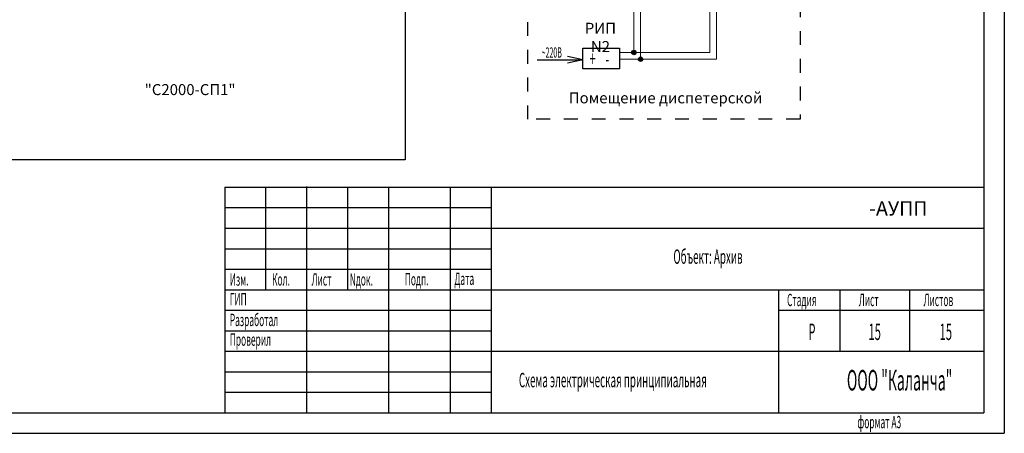
# Model space of a CAD drawing. Units: millimetres. Extents: x -321711 to 2783829, y -12666 to 50873.
# Drawn here: x -161641 to -137639, y -12666 to -2585 of the extents above; entities that cross this region are included whole.
import ezdxf

# ---------------------------------------------------------------- set-up
doc = ezdxf.new("R2010")
doc.units = ezdxf.units.MM
doc.linetypes.add('ACAD_ISO10W100', pattern=[18, 12, -3, 0, -3])
doc.linetypes.add('Dashed', pattern=[564.444447, 282.222223, -282.222223])
for name, color, linetype in [('_X_BORDER', 7, 'Continuous'), ('_X_Рамка', 7, 'Continuous'), ('_Х_Текст рамки', 7, 'Continuous'), ('Ось', 140, 'ACAD_ISO10W100'), ('план', 7, 'Continuous'), ('Текст', 255, 'Continuous')]:
    doc.layers.add(name, color=color, linetype=linetype)
doc.layers.add('_Х_Структура', color=7, linetype='Continuous', lineweight=18)
doc.layers.add('Питание', color=150, linetype='Continuous', lineweight=30)
doc.styles.add('_Х_', font='txt.shx', dxfattribs={"width": 0.5})

msp = doc.modelspace()

# ---------------------------------------------------------------- hatches: boundary and pattern name
at = {"layer": 'план', "lineweight": -2}
for points in [[(-146615, -3385.7, 1), (-146722, -3385.7, 1)], [(-146615, -3385.7, 1), (-146722, -3385.7, 1)], [(-146451.8, -3549, 1), (-146558.8, -3549, 1)], [(-146451.8, -3549, 1), (-146558.8, -3549, 1)]]:
    msp.add_hatch(color=256, dxfattribs=at).paths.add_polyline_path(points)

# ---------------------------------------------------------------- linework, layer by layer
at = {"layer": '_X_BORDER'}
for p, q in [((-156638.5, -6665.9), (-138138.5, -6665.9)), ((-156638.5, -6665.9), (-156638.5, -12165.9)), ((-155638.5, -9165.9), (-155638.5, -6665.9)), ((-154638.5, -12153), (-154638.5, -6653)), ((-153638.5, -9165.9), (-153638.5, -6665.9)), ((-152638.5, -12165.9), (-152638.5, -6665.9)), ((-151138.5, -12165.9), (-151138.5, -6665.9)), ((-150138.5, -12165.9), (-150138.5, -6665.9)), ((-156638.5, -7165.9), (-150138.5, -7165.9)), ((-156638.5, -7665.9), (-150138.5, -7665.9)), ((-150138.5, -7665.9), (-138138.5, -7665.9)), ((-156638.5, -8165.9), (-150138.5, -8165.9)), ((-156638.5, -8665.9), (-150138.5, -8665.9)), ((-156638.5, -9165.9), (-138138.5, -9165.9)), ((-143138.5, -12165.9), (-143138.5, -9165.9)), ((-141638.5, -10665.9), (-141638.5, -9165.9)), ((-139938.5, -10665.9), (-139938.5, -9165.9)), ((-156638.5, -9665.9), (-150138.5, -9665.9)), ((-156638.5, -9665.9), (-154638.5, -9665.9)), ((-143138.5, -9665.9), (-138138.5, -9665.9)), ((-156638.5, -10165.9), (-150138.5, -10165.9)), ((-156638.5, -10665.9), (-150138.5, -10665.9)), ((-150138.5, -10665.9), (-138138.5, -10665.9)), ((-156638.5, -11165.9), (-150138.5, -11165.9)), ((-156638.5, -11665.9), (-150138.5, -11665.9))]:
    msp.add_line(p, q, dxfattribs=at)
at = {"layer": '_X_Рамка'}
for p, q in [((-137638.5, 17034.1), (-137638.5, -12665.9)), ((-138138.5, 16534.1), (-138138.5, -12165.9)), ((-177638.5, -12165.9), (-138138.5, -12165.9)), ((-179638.5, -12665.9), (-137638.5, -12665.9))]:
    msp.add_line(p, q, dxfattribs=at)
at = {"layer": '_Х_Структура'}
for p, q in [((-146668.5, -3385.7), (-146668.5, -1985.7)), ((-146505.3, -3549), (-146505.3, -1985.7)), ((-144815.6, -3385.7), (-144815.6, -1985.7)), ((-144652.3, -3549), (-144652.3, -1985.7)), ((-147020.2, -3385.7), (-144815.6, -3385.7)), ((-147020.2, -3549), (-144652.3, -3549))]:
    msp.add_line(p, q, dxfattribs=at)
at = {"layer": 'Ось', "color": 7, "linetype": 'Dashed', "ltscale": 1.2}
msp.add_lwpolyline([(-149251.9, 1203.5), (-142616.6, 1203.5), (-142616.6, -5012.7), (-149251.9, -5012.7)], close=True, dxfattribs=at)
at = {"layer": 'Питание', "color": 7}
for p, q in [((-147917.1, -3281.1), (-147020.2, -3281.1)), ((-147917.1, -3779.7), (-147917.1, -3281.1)), ((-147020.2, -3281.1), (-147020.2, -3779.7)), ((-149023.7, -3563.7), (-147917.1, -3563.7)), ((-147917.1, -3563.7), (-148284.2, -3480.9)), ((-147917.1, -3563.7), (-148284.2, -3646.5)), ((-147020.2, -3779.7), (-147917.1, -3779.7))]:
    msp.add_line(p, q, dxfattribs=at)
at = {"layer": 'план', "lineweight": -2}
for p, q in [((-152243.2, -245.9), (-152243.2, -6002.5)), ((-152243.2, -6002.5), (-162373.1, -6002.5))]:
    msp.add_line(p, q, dxfattribs=at)
for centre in [(-146668.5, -3385.7), (-146668.5, -3385.7), (-146505.3, -3549), (-146505.3, -3549)]:
    msp.add_circle(centre, 53.5, dxfattribs=at)

# ---------------------------------------------------------------- texts
at = {"layer": '_Х_Текст рамки', "lineweight": 30, "style": '_Х_', "width": 0.5}
for s, height, p in [('Объект: Архив', 350, (-145705.6, -8534.7)), ('Р', 400, (-142414.5, -10392.5)), ('15', 400, (-140949.7, -10392.5)), ('15', 400, (-139216, -10392.5)), ('Схема электрическая принципиальная', 350, (-149471.7, -11543.8)), ('ООО "Каланча"', 500, (-141474.6, -11622.4))]:
    msp.add_text(s, height=height, dxfattribs=at).set_placement(p)
at = {"layer": '_Х_Текст рамки', "style": '_Х_', "width": 0.5}
for s, p in [('Изм.', (-156519.1, -9067.4)), ('Кол.', (-155490, -9065.9)), ('Лист', (-154524, -9065.9)), ('Nдок.', (-153595, -9065.8)), ('Подп.', (-152252.2, -9060.7)), ('Дата', (-151043.2, -9050.1)), ('ГИП', (-156519.1, -9543.2)), ('Стадия', (-142934.9, -9565.6)), ('Лист', (-141184.9, -9565.9)), ('Листов', (-139606.3, -9565.9)), ('Разработал', (-156519.1, -10053.1)), ('Проверил', (-156519.1, -10532)), ('формат А3', (-141219.9, -12543))]:
    msp.add_text(s, height=300, dxfattribs=at).set_placement(p)
at = {"layer": '_Х_Текст рамки', "lineweight": 30, "insert": (-140931.8, -7009.9), "char_height": 350, "attachment_point": 1, "style": '_Х_'}
msp.add_mtext_dynamic_manual_height_columns('-АУПП', width=12058.528, gutter_width=3250, heights=[0], dxfattribs=at)
at = {"layer": 'Питание', "color": 7, "style": '_Х_', "width": 0.5}
for s, p in [('+', (-147746.5, -3729.1)), ('-', (-147361.5, -3729.2))]:
    msp.add_text(s, height=386, dxfattribs=at).set_placement(p)
at = {"layer": 'план', "char_height": 267.5, "attachment_point": 5, "style": '_Х_'}
for s, insert, width in [('РИП N2', (-147484.2, -3051.2), 1201.609), ('"С2000-СП1"', (-157486.3, -4323.6), 3229.844), ('\\pi-3745,l3745;Помещение диспетерской', (-145897.4, -4490.7), 8161.406)]:
    msp.add_mtext(s, dxfattribs=dict(at, insert=insert, width=width))
at = {"layer": 'Текст', "color": 7, "style": '_Х_', "width": 0.5}
msp.add_text('~220В', height=251.33, dxfattribs=at).set_placement((-148917.1, -3510.2))

doc.saveas('drawing.dxf')
